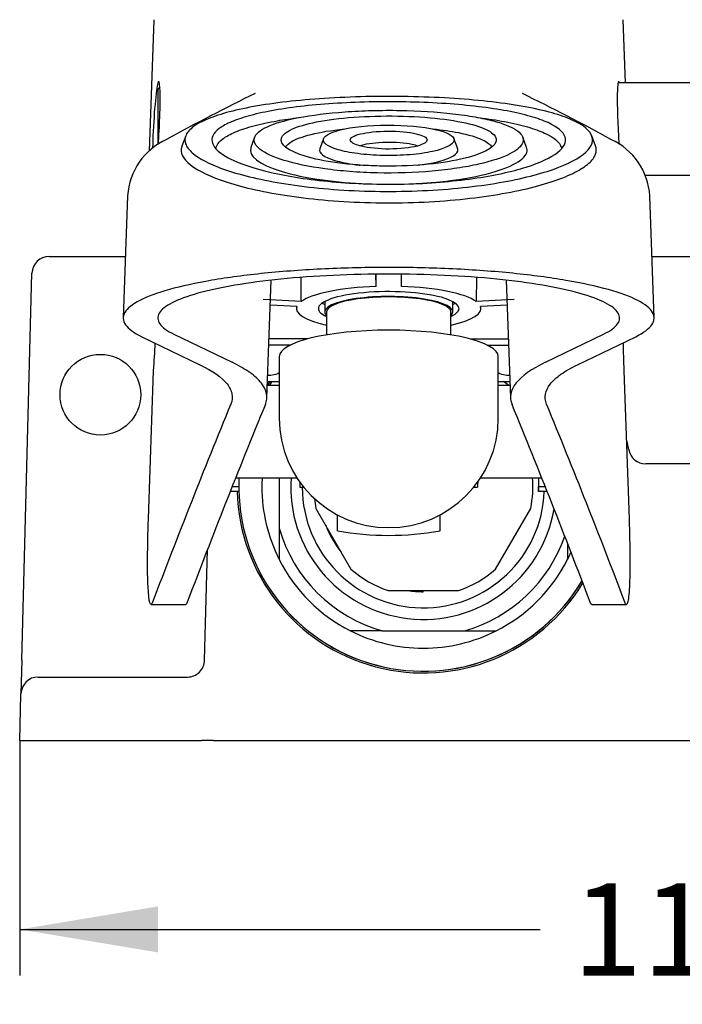
# Model space of a CAD drawing. Units: millimetres. Extents: x -58 to 530, y 20 to 553.
# Drawn here: x 356 to 413, y 326 to 411 of the extents above; entities that cross this region are included whole.
import ezdxf
from ezdxf.enums import TextEntityAlignment as Align

# ---------------------------------------------------------------- set-up
doc = ezdxf.new("R2010")
doc.units = ezdxf.units.MM
for name, color, linetype in [('Cartouche', 7, 'Continuous'), ('H306', 7, 'Continuous'), ('H321', 7, 'Continuous'), ('H323', 7, 'Continuous'), ('H351', 7, 'Continuous'), ('H352', 7, 'Continuous'), ('H353', 7, 'Continuous'), ('H354', 7, 'Continuous'), ('H356', 7, 'Continuous'), ('K112_ASSEMBLÉ', 7, 'Continuous'), ('K115', 7, 'Continuous'), ('K804', 7, 'Continuous'), ('K910', 7, 'Continuous')]:
    doc.layers.add(name, color=color, linetype=linetype)
doc.styles.add('SEACAD_Arial', font='txt')
doc.styles.add('SEACAD_ArialB', font='arialbd.ttf')
doc.dimstyles.new('ISO', dxfattribs={"dimtxt": 8, "dimasz": 12, "dimexe": 4, "dimexo": 0, "dimgap": 4, "dimtad": 0, "dimtih": 1, "dimtoh": 1, "dimdec": 0, "dimtxsty": 'SEACAD_Arial', "dimblk1": '_SE_FILLED', "dimblk2": '_SE_FILLED', "dimsah": 1, "dimcen": 0, "dimadec": 0, "dimazin": 0, "dimtfac": 1, "dimtdec": 0, "dimtmove": 0, "dimatfit": 3, "dimfxl": 1, "dimtolj": 1, "dimarcsym": 0})

# ---------------------------------------------------------------- blocks, each defined once
blk = doc.blocks.new('SE')
at = {"layer": 'H306', "color": 7, "linetype": 'Continuous'}
for p, q in [((378.171, 381.719), (378.171, 376.382)), ((397.171, 376.382), (397.171, 381.719))]:
    blk.add_line(p, q, dxfattribs=at)
for start, end in [(180, 270), (270, 0)]:
    blk.add_arc((387.671, 376.382), 9.5, start, end, dxfattribs=at)
blk.add_ellipse((387.671, 381.719), major_axis=(-9.5, 0), ratio=0.241922, start_param=3.141593, end_param=6.283185, dxfattribs=at)
at = {"layer": 'H321', "color": 7, "linetype": 'Continuous'}
for p, q in [((358.232, 390.42), (364.838, 390.42)), ((410.504, 390.42), (414.538, 390.42)), ((355.853, 355.38), (356.732, 388.959)), ((415.386, 372.42), (409.956, 372.42)), ((371.709, 355.38), (371.959, 364.942)), ((355.853, 355.38), (355.776, 352.459)), ((357.276, 353.92), (370.209, 353.92)), ((355.671, 348.42), (355.775, 352.42)), ((355.775, 352.42), (355.776, 352.459)), ((355.671, 348.42), (371.422, 348.42)), ((372.485, 348.42), (371.422, 348.42)), ((372.485, 348.42), (452.856, 348.42))]:
    blk.add_line(p, q, dxfattribs=at)
blk.add_circle((362.671, 378.42), 3.5, dxfattribs=at)
for centre, radius, start, end in [((358.232, 388.92), 1.5, 90, 178.5), ((390.671, 370.42), 16.15, 145.45647, 146.97324), ((390.671, 370.42), 18.1, 10.28656, 13.06972), ((409.956, 373.92), 1.5, 190.28656, 270), ((390.671, 370.42), 16.15, 181.3843, 328.94464), ((370.209, 355.42), 1.5, 314.53248, 358.5), ((357.276, 352.42), 1.5, 90, 178.5), ((370.209, 355.42), 1.5, 270, 314.53248)]:
    blk.add_arc(centre, radius, start, end, dxfattribs=at)
at = {"layer": 'H323', "color": 7, "linetype": 'Continuous'}
for p, q in [((383.221, 366.613), (383.221, 367.989)), ((392.121, 366.613), (392.121, 367.989))]:
    blk.add_line(p, q, dxfattribs=at)
blk.add_arc((387.671, 391.214), 25, 259.74671, 280.25329, dxfattribs=at)
at = {"layer": 'H351', "color": 7, "linetype": 'Continuous'}
for p, q in [((378.171, 379.214), (377.144, 379.214)), ((398.197, 379.214), (397.171, 379.214)), ((374.41, 371.214), (379.7, 371.214)), ((395.642, 371.214), (400.931, 371.214))]:
    blk.add_line(p, q, dxfattribs=at)
at = {"layer": 'H352', "color": 7, "linetype": 'Continuous'}
for p, q in [((366.932, 399.563), (367.337, 410.963)), ((408.199, 405.472), (408.004, 410.963)), ((370.065, 400.878), (369.734, 400)), ((376.044, 400.763), (375.713, 399.884)), ((399.629, 399.883), (399.298, 400.762)), ((405.607, 400.002), (405.276, 400.88)), ((382.022, 400.644), (381.691, 399.765)), ((393.65, 399.765), (393.317, 400.65)), ((365.027, 395.686), (364.646, 385.1)), ((410.695, 385.1), (410.314, 395.685)), ((386.571, 387.808), (386.561, 388.879)), ((386.571, 387.808), (386.571, 388.879)), ((388.771, 387.808), (388.771, 388.879)), ((388.771, 387.808), (388.78, 388.879)), ((377.105, 378.149), (377.477, 388.355)), ((380.082, 386.504), (380.064, 388.598)), ((395.277, 388.599), (395.259, 386.504)), ((397.864, 388.35), (398.236, 378.149)), ((380.082, 386.504), (376.784, 386.674)), ((398.557, 386.674), (395.259, 386.504)), ((379.708, 386.078), (377.399, 386.197)), ((379.669, 386.08), (379.671, 385.887)), ((397.943, 386.197), (395.633, 386.078)), ((395.671, 385.887), (395.672, 386.08)), ((369.045, 383.665), (374.082, 381.232)), ((401.259, 381.232), (406.296, 383.665)), ((366.254, 383.455), (371.291, 381.022)), ((380.601, 383.254), (377.291, 383.254)), ((394.74, 383.254), (398.05, 383.254)), ((404.05, 381.022), (409.088, 383.455)), ((379.123, 382.722), (377.272, 382.722)), ((396.218, 382.722), (398.069, 382.722)), ((366.832, 367.633), (367.281, 380.492)), ((378.041, 380.269), (378.171, 380.355)), ((397.171, 380.355), (397.301, 380.269)), ((408.06, 380.492), (408.509, 367.633)), ((377.157, 379.577), (378.171, 379.577)), ((397.171, 379.577), (398.184, 379.577)), ((374.681, 371.214), (374.671, 370.029)), ((374.678, 371.214), (374.671, 370.441)), ((400.66, 371.214), (400.671, 370.029)), ((400.664, 371.214), (400.671, 370.441)), ((374.671, 370.029), (373.932, 370.029)), ((374.098, 370.441), (374.671, 370.441)), ((374.671, 370.441), (374.671, 370.029)), ((379.959, 370.391), (380.298, 370.391)), ((395.043, 370.391), (395.383, 370.391)), ((400.671, 370.441), (401.243, 370.441)), ((400.671, 370.029), (400.671, 370.441)), ((401.409, 370.029), (400.671, 370.029)), ((367.059, 360.221), (370.07, 360.221)), ((405.271, 360.221), (408.281, 360.221))]:
    blk.add_line(p, q, dxfattribs=at)
for centre, radius, start, end in [((463.404, 226.942), 197.926, 116.17653, 118.68673), ((325.35, 252.381), 169.172, 61.16263, 64.0946), ((370.792, 395.318), 5.777, 114.51266, 176.34626), ((404.568, 395.331), 5.757, 3.53932, 65.60516), ((312.874, 384.711), 54.571, 355.56527, 358.1341), ((994.51, 122.724), 670.838, 157.669243, 159.249111), ((997.3, 122.76), 670.619, 157.669171, 159.245369), ((-221.962, 122.759), 670.622, 20.754635, 22.330825), ((-219.172, 122.722), 670.84, 20.750892, 22.330753)]:
    blk.add_arc(centre, radius, start, end, dxfattribs=at)
for centre, major_axis, ratio, start_param, end_param in [((387.671, 385.891), (-8, 0), 0.241922, 4.850326, 5.961007), ((387.671, 385.891), (-6.1, 0), 0.241922, 2.657819, 6.283185), ((387.671, 385.891), (8, 0), 0.241922, 0.322178, 1.432859), ((387.671, 386.862), (-6.1, 0), 0.241922, 0.334982, 0.427907), ((387.671, 386.862), (-6.1, 0), 0.241922, -3.5695, -3.476575), ((387.671, 385.891), (8, 0), 0.241922, 3.044892, 3.971424), ((387.671, 385.891), (-6.1, 0), 0.241922, 0, 0.483774), ((387.671, 385.891), (-8, 0), 0.241922, 2.311761, 3.238293), ((377.101, 380.351), (1, 0), 0.241927, 4.788221, 5.934123), ((398.24, 380.351), (-1, 0), 0.241927, 0.349063, 1.491374)]:
    blk.add_ellipse(centre, major_axis=major_axis, ratio=ratio, start_param=start_param, end_param=end_param, dxfattribs=at)
for points, knots in [([(367.818, 402.472), (367.856, 403.52), (367.861, 404.46), (367.802, 405.58), (367.738, 405.747), (367.58, 405.22), (367.486, 404.524), (367.321, 402.678), (367.251, 401.526), (367.213, 400.47)], [0, 0, 0, 0, 0.25, 0.25, 0.5, 0.5, 0.75, 0.75, 1, 1, 1, 1]), ([(407.684, 405.478), (407.683, 405.48), (407.682, 405.483), (407.602, 405.749), (407.539, 405.575), (407.48, 404.463), (407.485, 403.523), (407.523, 402.472)], [0.4976178, 0.4976178, 0.4976178, 0.4976178, 0.5, 0.5, 0.75, 0.75, 1, 1, 1, 1]), ([(386.15, 404.292), (387.38, 404.313), (388.599, 404.308), (391.016, 404.251), (392.225, 404.197), (395.653, 403.967), (397.754, 403.719), (400.356, 403.241), (401.148, 403.061), (402.516, 402.677), (403.102, 402.471), (404.572, 401.81), (405.138, 401.33), (405.454, 400.312), (405.203, 399.794), (403.884, 398.757), (402.848, 398.261), (399.974, 397.343), (398.204, 396.946), (395.06, 396.487), (393.962, 396.363), (391.664, 396.173), (390.445, 396.107), (386.799, 396.019), (384.304, 396.103), (380.882, 396.416), (379.775, 396.553), (377.733, 396.872), (376.789, 397.055), (375.047, 397.463), (374.273, 397.682), (372.907, 398.145), (372.31, 398.392), (371.325, 398.893), (370.934, 399.148), (370.346, 399.665), (370.151, 399.929), (369.97, 400.445), (369.981, 400.699), (370.207, 401.2), (370.427, 401.449), (371.064, 401.919), (371.481, 402.144), (372.523, 402.574), (373.155, 402.78), (374.585, 403.153), (375.387, 403.323), (377.18, 403.631), (378.175, 403.768), (381.308, 404.108), (383.691, 404.251), (386.15, 404.292)], [0, 0, 0, 0, 0.03125, 0.03125, 0.0625, 0.0625, 0.125, 0.125, 0.15625, 0.15625, 0.1875, 0.1875, 0.25, 0.25, 0.3125, 0.3125, 0.375, 0.375, 0.4375, 0.4375, 0.46875, 0.46875, 0.5, 0.5, 0.5625, 0.5625, 0.59375, 0.59375, 0.625, 0.625, 0.65625, 0.65625, 0.6875, 0.6875, 0.71875, 0.71875, 0.75, 0.75, 0.78125, 0.78125, 0.8125, 0.8125, 0.84375, 0.84375, 0.875, 0.875, 0.90625, 0.90625, 0.9375, 0.9375, 1, 1, 1, 1]), ([(386.36, 403.832), (387.427, 403.85), (388.485, 403.846), (390.583, 403.794), (391.632, 403.746), (394.605, 403.542), (396.426, 403.322), (398.681, 402.899), (399.367, 402.74), (400.552, 402.401), (401.06, 402.221), (402.334, 401.642), (402.824, 401.222), (403.098, 400.338), (402.88, 399.889), (401.737, 398.995), (400.837, 398.568), (398.343, 397.781), (396.804, 397.441), (394.076, 397.05), (393.123, 396.944), (391.127, 396.782), (390.069, 396.727), (386.906, 396.652), (384.74, 396.724), (381.77, 396.991), (380.81, 397.108), (379.039, 397.381), (378.219, 397.537), (375.953, 398.062), (374.763, 398.469), (373.484, 399.116), (373.145, 399.336), (372.638, 399.782), (372.469, 400.01), (372.315, 400.457), (372.325, 400.678), (372.524, 401.114), (372.715, 401.33), (373.269, 401.741), (373.632, 401.938), (374.537, 402.315), (375.085, 402.495), (376.325, 402.824), (377.021, 402.974), (378.577, 403.246), (379.44, 403.367), (382.157, 403.668), (384.225, 403.795), (386.36, 403.832)], [0, 0, 0, 0, 0.03125, 0.03125, 0.0625, 0.0625, 0.125, 0.125, 0.15625, 0.15625, 0.1875, 0.1875, 0.25, 0.25, 0.3125, 0.3125, 0.375, 0.375, 0.4375, 0.4375, 0.46875, 0.46875, 0.5, 0.5, 0.5625, 0.5625, 0.59375, 0.59375, 0.625, 0.625, 0.6875, 0.6875, 0.71875, 0.71875, 0.75, 0.75, 0.78125, 0.78125, 0.8125, 0.8125, 0.84375, 0.84375, 0.875, 0.875, 0.90625, 0.90625, 0.9375, 0.9375, 1, 1, 1, 1]), ([(372.679, 399.77), (372.691, 399.852), (372.716, 399.934), (372.852, 400.23), (373.039, 400.442), (373.583, 400.846), (373.938, 401.039), (374.825, 401.41), (375.362, 401.587), (376.577, 401.911), (377.258, 402.058), (378.602, 402.294), (379.233, 402.388), (379.894, 402.47)], [0.7693619, 0.7693619, 0.7693619, 0.7693619, 0.78125, 0.78125, 0.8125, 0.8125, 0.84375, 0.84375, 0.875, 0.875, 0.90625, 0.90625, 0.9301346, 0.9301346, 0.9301346, 0.9301346]), ([(388.644, 403.09), (387.832, 403.104), (387.027, 403.1), (385.431, 403.059), (384.634, 403.02), (382.374, 402.858), (380.991, 402.685), (378.707, 402.243), (377.795, 401.976), (376.505, 401.38), (376.133, 401.058), (375.926, 400.383), (376.092, 400.043), (376.967, 399.369), (377.653, 399.049), (379.561, 398.462), (380.735, 398.211), (382.817, 397.923), (383.544, 397.845), (385.065, 397.726), (385.87, 397.686), (388.278, 397.632), (389.925, 397.686), (392.184, 397.884), (392.915, 397.971), (394.262, 398.173), (394.885, 398.29), (397.758, 398.94), (399.078, 399.636), (399.419, 400.654), (399.261, 400.993), (398.622, 401.466), (398.344, 401.617), (397.652, 401.908), (397.233, 402.048), (396.287, 402.303), (395.756, 402.419), (394.57, 402.631), (393.913, 402.726), (391.843, 402.961), (390.269, 403.061), (388.644, 403.09)], [0, 0, 0, 0, 0.03125, 0.03125, 0.0625, 0.0625, 0.125, 0.125, 0.1875, 0.1875, 0.25, 0.25, 0.3125, 0.3125, 0.375, 0.375, 0.4375, 0.4375, 0.46875, 0.46875, 0.5, 0.5, 0.5625, 0.5625, 0.59375, 0.59375, 0.625, 0.625, 0.75, 0.75, 0.8125, 0.8125, 0.84375, 0.84375, 0.875, 0.875, 0.90625, 0.90625, 0.9375, 0.9375, 1, 1, 1, 1]), ([(388.45, 402.6), (387.15, 402.623), (385.844, 402.587), (383.435, 402.41), (382.33, 402.268), (380.505, 401.909), (379.777, 401.692), (378.746, 401.211), (378.448, 400.952), (378.198, 400.142), (378.898, 399.582), (381.184, 398.887), (382.124, 398.688), (383.788, 398.462), (384.369, 398.4), (385.586, 398.308), (386.231, 398.276), (388.156, 398.234), (389.474, 398.276), (391.883, 398.483), (392.982, 398.648), (395.739, 399.264), (396.792, 399.816), (397.062, 400.628), (396.935, 400.9), (396.254, 401.407), (395.692, 401.647), (394.181, 402.061), (393.213, 402.238), (391.008, 402.495), (389.749, 402.577), (388.45, 402.6)], [0, 0, 0, 0, 0.0625, 0.0625, 0.125, 0.125, 0.1875, 0.1875, 0.25, 0.25, 0.375, 0.375, 0.4375, 0.4375, 0.46875, 0.46875, 0.5, 0.5, 0.5625, 0.5625, 0.625, 0.625, 0.75, 0.75, 0.8125, 0.8125, 0.875, 0.875, 0.9375, 0.9375, 1, 1, 1, 1]), ([(395.498, 402.464), (396.294, 402.363), (397.04, 402.248), (398.454, 401.98), (399.124, 401.824), (400.282, 401.491), (400.778, 401.313), (402.022, 400.743), (402.5, 400.331), (402.645, 399.858), (402.654, 399.819), (402.66, 399.78)], [0.0961278, 0.0961278, 0.0961278, 0.0961278, 0.125, 0.125, 0.15625, 0.15625, 0.1875, 0.1875, 0.25, 0.25, 0.2555634, 0.2555634, 0.2555634, 0.2555634]), ([(388.129, 401.809), (386.551, 401.837), (384.969, 401.711), (382.757, 401.263), (382.114, 400.95), (381.914, 400.292), (382.341, 399.956), (383.738, 399.543), (384.311, 399.426), (385.663, 399.249), (386.421, 399.193), (387.98, 399.161), (388.78, 399.186), (390.243, 399.309), (390.91, 399.406), (392.583, 399.772), (393.221, 400.102), (393.43, 400.758), (392.996, 401.09), (391.152, 401.602), (389.708, 401.781), (388.129, 401.809)], [0, 0, 0, 0, 0.125, 0.125, 0.25, 0.25, 0.375, 0.375, 0.4375, 0.4375, 0.5, 0.5, 0.5625, 0.5625, 0.625, 0.625, 0.75, 0.75, 0.875, 0.875, 1, 1, 1, 1]), ([(378.732, 399.893), (378.795, 400.018), (378.906, 400.141), (379.395, 400.505), (379.938, 400.737), (381.399, 401.138), (382.334, 401.31), (383.551, 401.452), (383.707, 401.469), (383.866, 401.485)], [0.7823367, 0.7823367, 0.7823367, 0.7823367, 0.8125, 0.8125, 0.875, 0.875, 0.9375, 0.9375, 0.9464733, 0.9464733, 0.9464733, 0.9464733]), ([(387.95, 401.29), (387.022, 401.308), (386.092, 401.232), (384.79, 400.964), (384.411, 400.778), (384.289, 400.391), (384.536, 400.195), (385.623, 399.874), (386.467, 399.76), (388.3, 399.722), (389.237, 399.801), (390.552, 400.083), (390.927, 400.276), (391.053, 400.661), (390.801, 400.858), (389.725, 401.163), (388.878, 401.272), (387.95, 401.29)], [0, 0, 0, 0, 0.125, 0.125, 0.25, 0.25, 0.375, 0.375, 0.5, 0.5, 0.625, 0.625, 0.75, 0.75, 0.875, 0.875, 1, 1, 1, 1]), ([(391.5, 401.482), (392.314, 401.4), (393.063, 401.291), (394.59, 400.987), (395.291, 400.776), (396.217, 400.34), (396.49, 400.125), (396.606, 399.901)], [0.0789121, 0.0789121, 0.0789121, 0.0789121, 0.125, 0.125, 0.1875, 0.1875, 0.2417158, 0.2417158, 0.2417158, 0.2417158]), ([(369.736, 400.007), (369.729, 399.987), (369.722, 399.967), (369.556, 399.427), (369.812, 398.897), (371.154, 397.835), (372.208, 397.327), (375.134, 396.386), (376.935, 395.978), (380.137, 395.508), (381.255, 395.379), (383.598, 395.184), (384.839, 395.117), (388.555, 395.027), (391.099, 395.112), (394.587, 395.434), (395.715, 395.574), (397.795, 395.902), (398.757, 396.09), (400.531, 396.508), (401.319, 396.733), (402.71, 397.208), (403.318, 397.46), (404.32, 397.974), (404.719, 398.235), (405.317, 398.764), (405.517, 399.034), (405.693, 399.538), (405.692, 399.775), (405.604, 400.009)], [0.2476004, 0.2476004, 0.2476004, 0.2476004, 0.25, 0.25, 0.3125, 0.3125, 0.375, 0.375, 0.4375, 0.4375, 0.46875, 0.46875, 0.5, 0.5, 0.5625, 0.5625, 0.59375, 0.59375, 0.625, 0.625, 0.65625, 0.65625, 0.6875, 0.6875, 0.71875, 0.71875, 0.75, 0.75, 0.778409, 0.778409, 0.778409, 0.778409]), ([(385.135, 400.022), (385.198, 400.045), (385.268, 400.067), (385.831, 400.226), (386.596, 400.324), (387.432, 400.34)], [0.8556914, 0.8556914, 0.8556914, 0.8556914, 0.875, 0.875, 1, 1, 1, 1]), ([(387.432, 400.34), (388.267, 400.355), (389.104, 400.285), (389.892, 400.121), (390.066, 400.073), (390.209, 400.021)], [0, 0, 0, 0, 0.125, 0.125, 0.1687049, 0.1687049, 0.1687049, 0.1687049]), ([(375.715, 399.891), (375.71, 399.877), (375.706, 399.864), (375.487, 399.157), (376.396, 398.422), (379.313, 397.517), (380.527, 397.254), (383.144, 396.888), (384.46, 396.77), (385.834, 396.715)], [0.2475074, 0.2475074, 0.2475074, 0.2475074, 0.25, 0.25, 0.375, 0.375, 0.4375, 0.4375, 0.4898836, 0.4898836, 0.4898836, 0.4898836]), ([(381.694, 399.772), (381.691, 399.764), (381.688, 399.757), (381.58, 399.401), (382.033, 399.041), (383.501, 398.602), (384.108, 398.477), (384.944, 398.366), (385.066, 398.351), (385.19, 398.337)], [0.2472326, 0.2472326, 0.2472326, 0.2472326, 0.25, 0.25, 0.375, 0.375, 0.4375, 0.4375, 0.4479237, 0.4479237, 0.4479237, 0.4479237]), ([(390.009, 396.738), (390.529, 396.765), (391.042, 396.801), (393.085, 396.981), (394.503, 397.199), (396.852, 397.735), (397.786, 398.049), (399.124, 398.724), (399.516, 399.075), (399.686, 399.583), (399.683, 399.738), (399.626, 399.89)], [0.5425525, 0.5425525, 0.5425525, 0.5425525, 0.5625, 0.5625, 0.625, 0.625, 0.6875, 0.6875, 0.75, 0.75, 0.7776495, 0.7776495, 0.7776495, 0.7776495]), ([(390.168, 398.339), (390.728, 398.402), (391.243, 398.486), (392.863, 398.843), (393.543, 399.195), (393.678, 399.621), (393.676, 399.696), (393.647, 399.771)], [0.577607, 0.577607, 0.577607, 0.577607, 0.625, 0.625, 0.75, 0.75, 0.777047, 0.777047, 0.777047, 0.777047]), ([(409.088, 383.455), (409.779, 383.79), (410.245, 384.134), (410.739, 384.839), (410.76, 385.201), (410.35, 385.907), (409.916, 386.258), (408.619, 386.927), (407.769, 387.243), (405.664, 387.834), (404.422, 388.105), (401.653, 388.579), (400.091, 388.786), (396.801, 389.119), (395.054, 389.247), (391.404, 389.42), (389.559, 389.463), (385.827, 389.464), (383.942, 389.42), (380.333, 389.25), (378.561, 389.121), (375.259, 388.788), (373.732, 388.585), (370.931, 388.108), (369.696, 387.838), (367.599, 387.251), (366.726, 386.929), (365.434, 386.263), (364.997, 385.914), (364.58, 385.202), (364.599, 384.848), (365.088, 384.14), (365.562, 383.79), (366.254, 383.455)], [0, 0, 0, 0, 0.0625, 0.0625, 0.125, 0.125, 0.1875, 0.1875, 0.25, 0.25, 0.3125, 0.3125, 0.375, 0.375, 0.4375, 0.4375, 0.5, 0.5, 0.5625, 0.5625, 0.625, 0.625, 0.6875, 0.6875, 0.75, 0.75, 0.8125, 0.8125, 0.875, 0.875, 0.9375, 0.9375, 1, 1, 1, 1]), ([(406.296, 383.665), (406.897, 383.956), (407.302, 384.255), (407.732, 384.868), (407.75, 385.183), (407.393, 385.796), (407.015, 386.102), (405.888, 386.684), (405.148, 386.958), (403.317, 387.473), (402.237, 387.708), (399.829, 388.12), (398.471, 388.3), (395.61, 388.589), (394.091, 388.701), (390.917, 388.851), (389.312, 388.889), (386.067, 388.889), (384.428, 388.851), (381.291, 388.703), (379.75, 388.591), (376.879, 388.301), (375.55, 388.126), (373.115, 387.71), (372.04, 387.476), (370.217, 386.966), (369.457, 386.685), (368.333, 386.106), (367.953, 385.803), (367.59, 385.184), (367.607, 384.876), (368.032, 384.261), (368.444, 383.956), (369.045, 383.665)], [0, 0, 0, 0, 0.0625, 0.0625, 0.125, 0.125, 0.1875, 0.1875, 0.25, 0.25, 0.3125, 0.3125, 0.375, 0.375, 0.4375, 0.4375, 0.5, 0.5, 0.5625, 0.5625, 0.625, 0.625, 0.6875, 0.6875, 0.75, 0.75, 0.8125, 0.8125, 0.875, 0.875, 0.9375, 0.9375, 1, 1, 1, 1]), ([(376.974, 377.564), (377.231, 378.191), (377.112, 378.81), (376.39, 379.731), (376.058, 380.036), (375.204, 380.643), (374.688, 380.94), (374.082, 381.232)], [0, 0, 0, 0, 0.5, 0.5, 0.75, 0.75, 1, 1, 1, 1]), ([(401.259, 381.232), (400.048, 380.648), (399.206, 380.049), (398.477, 379.129), (398.323, 378.819), (398.204, 378.191), (398.238, 377.877), (398.367, 377.564)], [0, 0, 0, 0, 0.5, 0.5, 0.75, 0.75, 1, 1, 1, 1]), ([(371.291, 381.022), (372.418, 380.479), (373.201, 379.922), (373.88, 379.066), (374.022, 378.777), (374.133, 378.193), (374.101, 377.901), (373.981, 377.61)], [0, 0, 0, 0, 0.5, 0.5, 0.75, 0.75, 1, 1, 1, 1]), ([(401.36, 377.61), (401.12, 378.193), (401.231, 378.769), (401.903, 379.625), (402.212, 379.909), (403.006, 380.474), (403.486, 380.751), (404.05, 381.022)], [0, 0, 0, 0, 0.5, 0.5, 0.75, 0.75, 1, 1, 1, 1]), ([(379.957, 370.862), (379.957, 370.851), (379.957, 370.841), (379.957, 370.83), (379.958, 370.711), (379.958, 370.612), (379.958, 370.539), (379.958, 370.466), (379.959, 370.418), (379.959, 370.4), (379.959, 370.394), (379.959, 370.391), (379.959, 370.391)], [0.3162034, 0.3162034, 0.3162034, 0.3162034, 0.3258187, 0.3258187, 0.3258187, 0.4344244, 0.4344244, 0.4344244, 0.5430295, 0.5430295, 0.5430295, 0.5785166, 0.5785166, 0.5785166, 0.5785166]), ([(395.384, 370.862), (395.384, 370.851), (395.384, 370.841), (395.384, 370.83), (395.384, 370.711), (395.383, 370.612), (395.383, 370.539), (395.383, 370.466), (395.383, 370.418), (395.382, 370.4), (395.382, 370.394), (395.382, 370.391), (395.382, 370.391)], [0.3162034, 0.3162034, 0.3162034, 0.3162034, 0.3258187, 0.3258187, 0.3258187, 0.4344244, 0.4344244, 0.4344244, 0.5430295, 0.5430295, 0.5430295, 0.5785166, 0.5785166, 0.5785166, 0.5785166]), ([(367.19, 360.405), (367.008, 359.924), (366.868, 360.402), (366.769, 362.408), (366.755, 363.263), (366.766, 365.282), (366.79, 366.426), (366.832, 367.633)], [0, 0, 0, 0, 0.5, 0.5, 0.75, 0.75, 1, 1, 1, 1]), ([(408.509, 367.633), (408.551, 366.413), (408.576, 365.279), (408.586, 363.26), (408.571, 362.399), (408.506, 361.075), (408.455, 360.614), (408.323, 360.161), (408.241, 360.168), (408.151, 360.405)], [0, 0, 0, 0, 0.25, 0.25, 0.5, 0.5, 0.75, 0.75, 1, 1, 1, 1])]:
    blk.add_open_spline(points, degree=3, knots=knots, dxfattribs=at)
for points in [[(376.093, 404.573), (376.079, 404.566), (376.064, 404.559), (376.049, 404.552)], [(399.293, 404.553), (399.282, 404.558), (399.272, 404.563), (399.262, 404.568)], [(367.692, 400.148), (367.746, 400.895), (367.791, 401.713), (367.818, 402.472)], [(407.523, 402.472), (407.551, 401.705), (407.595, 400.884), (407.65, 400.134)], [(367.213, 400.47), (367.204, 400.231), (367.197, 399.999), (367.192, 399.775)], [(407.99, 382.934), (408.007, 382.147), (408.031, 381.329), (408.06, 380.492)], [(370.2, 360.405), (370.154, 360.283), (370.11, 360.224), (370.069, 360.226)], [(405.272, 360.222), (405.231, 360.223), (405.187, 360.283), (405.141, 360.405)]]:
    blk.add_open_spline(points, degree=3, dxfattribs=at)
at = {"layer": 'H353', "color": 7, "linetype": 'Continuous'}
for p, q in [((382.121, 386.504), (382.121, 385.6)), ((393.221, 385.6), (393.221, 386.504))]:
    blk.add_line(p, q, dxfattribs=at)
for start_param, end_param in [(0, 3.374615), (6.050163, 6.283185)]:
    blk.add_ellipse((387.671, 385.6), major_axis=(5.55, 0), ratio=0.241922, start_param=start_param, end_param=end_param, dxfattribs=at)
at = {"layer": 'H354', "color": 7, "linetype": 'Continuous'}
for p, q in [((382.271, 385.6), (382.271, 383.61)), ((393.071, 383.61), (393.071, 385.6))]:
    blk.add_line(p, q, dxfattribs=at)
blk.add_ellipse((387.671, 385.6), major_axis=(5.4, 0), ratio=0.241922, start_param=0, end_param=3.141593, dxfattribs=at)
at = {"layer": 'H356', "color": 7, "linetype": 'Continuous'}
for p, q in [((367.824, 405.126), (367.671, 404.972)), ((417.484, 405.472), (407.555, 405.472)), ((367.671, 400.13), (367.671, 404.972)), ((409.924, 397.472), (415.119, 397.472))]:
    blk.add_line(p, q, dxfattribs=at)
at = {"layer": 'K112_ASSEMBLÉ', "color": 7, "linetype": 'Continuous'}
blk.add_line((390.671, 361.32), (390.671, 361.42), dxfattribs=at)
for start, end in [(201.49811, 218.50189), (261.49811, 270)]:
    blk.add_arc((390.671, 370.42), 9.1, start, end, dxfattribs=at)
at = {"layer": 'K115', "color": 7, "linetype": 'Continuous'}
for start, end in [(145.08586, 146.65731), (177.15436, 178.17598), (180.79116, 329.38772)]:
    blk.add_arc((390.671, 370.42), 16, start, end, dxfattribs=at)
at = {"layer": 'K804', "color": 7, "linetype": 'Continuous'}
for p, q in [((378.171, 371.214), (378.171, 366.849)), ((378.171, 366.849), (378.171, 364.115)), ((403.171, 365.482), (403.171, 364.115)), ((387.1, 357.92), (384.366, 357.92)), ((387.1, 357.92), (394.241, 357.92)), ((394.241, 357.92), (396.975, 357.92))]:
    blk.add_line(p, q, dxfattribs=at)
for radius, start, end in [(16, 145.08586, 146.65731), (11.5, 49.88245, 52.77921), (16, 177.15436, 178.17598), (14, 176.74139, 180), (11.5, 176.03932, 350.39579), (16, 180.79116, 329.29289), (14, 180, 206.7655), (10.5, 180.15788, 357.87053), (13, 195.94237, 254.05763), (13, 285.94237, 340.77123), (14, 206.7655, 243.2345), (14, 296.7655, 333.2345), (14, 333.2345, 336.01987), (14, 243.2345, 270), (14, 270, 296.7655)]:
    blk.add_arc((390.671, 370.42), radius, start, end, dxfattribs=at)
at = {"layer": 'K910', "color": 7, "linetype": 'Continuous'}
for p, q in [((381.356, 368.553), (384.397, 363.286)), ((396.944, 363.286), (399.985, 368.553)), ((387.629, 361.42), (393.712, 361.42))]:
    blk.add_line(p, q, dxfattribs=at)
for start, end in [(348.67172, 4.79629), (186.13996, 191.32828), (228.67172, 251.32828), (288.67172, 311.32828)]:
    blk.add_arc((390.671, 370.42), 9.5, start, end, dxfattribs=at)
blk = doc.blocks.new('DMBLK6')
at = {"layer": 'Cartouche', "linetype": 'Continuous'}
for points in [[(367.671, 330.015), (367.671, 334.015), (355.671, 332.015)], [(457.671, 330.015), (469.671, 332.015), (457.671, 334.015)]]:
    blk.add_hatch(color=7, dxfattribs=at).paths.add_polyline_path(points)
at = {"layer": 'Cartouche', "color": 7, "linetype": 'Continuous'}
for p, q in [((355.671, 348.42), (355.671, 328.015)), ((469.671, 348.42), (469.671, 328.015)), ((355.671, 332.015), (400.804, 332.015)), ((424.537, 332.015), (469.671, 332.015))]:
    blk.add_line(p, q, dxfattribs=at)
at = {"layer": 'Cartouche', "color": 7, "linetype": 'Continuous', "style": 'SEACAD_ArialB'}
blk.add_text('114', height=8, dxfattribs=at).set_placement((403.604, 336.015), align=Align.TOP_LEFT)
blk = doc.blocks.new('_SE_FILLED')
at = {"color": 0}
blk.add_line((0, 0), (-1, 0), dxfattribs=at)
blk.add_solid([(0, 0), (-1, -0.1665), (-1, 0.1665), (0, 0)], dxfattribs=at)

msp = doc.modelspace()

# ---------------------------------------------------------------- block references
at = {"layer": 'Cartouche'}
msp.add_blockref('SE', (0, 0), dxfattribs=at)

# ---------------------------------------------------------------- dimensions: what is measured, and where the dimension line sits
at = {"layer": 'Cartouche', "color": 7, "linetype": 'Continuous'}
dim = msp.add_linear_dim(base=(355.671, 332.015), p1=(355.671, 348.42), p2=(469.671, 348.42), angle=0, text='\\A1;<>', dimstyle='ISO', dxfattribs=at)
dim.commit()
dim.dimension.update_dxf_attribs({"geometry": 'DMBLK6', "text_midpoint": (412.671, 332.015), "dimtype": 161})

doc.saveas('drawing.dxf')
